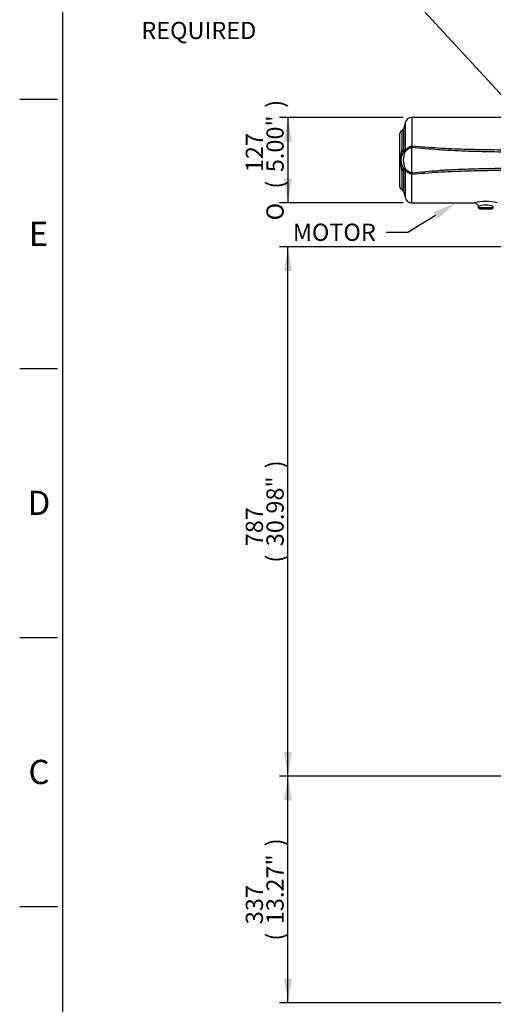
# Model space of a CAD drawing. Units: millimetres. Extents: x 0 to 594, y 0 to 420.
# Drawn here: x 6 to 94, y 92 to 275 of the extents above; entities that cross this region are included whole.
import ezdxf
from ezdxf import colors
from ezdxf.entities.mleader import LeaderData, LeaderLine
from ezdxf.enums import TextEntityAlignment as Align
from ezdxf.math import Vec2, Vec3

# ---------------------------------------------------------------- set-up
doc = ezdxf.new("R2010")
doc.units = ezdxf.units.MM
for name, color, linetype in [('Default', 7, 'Continuous'), ('II2-05-STD', 7, 'Continuous'), ('TSH-1', 7, 'Continuous')]:
    doc.layers.add(name, color=color, linetype=linetype)
doc.styles.add('SEACAD_Arial', font='arial.ttf')
doc.styles.add('SEACAD_Solid_Edge_ANSI1_Symbols', font='semeca1.ttf')
doc.dimstyles.new('ISO-InstDr', dxfattribs={"dimtxt": 3.2, "dimasz": 4.48, "dimexe": 1.6, "dimexo": 1.6, "dimgap": 0.8, "dimtad": 1, "dimdec": 0, "dimlfac": 8, "dimzin": 0, "dimdsep": 46, "dimtxsty": 'SEACAD_Arial', "dimblk1": '_SE_FILLED', "dimblk2": '_SE_FILLED', "dimsah": 1, "dimcen": 1.6, "dimadec": 0, "dimazin": 0, "dimtfac": 0.5, "dimtofl": 0, "dimtmove": 0, "dimatfit": 3, "dimfxl": 1, "dimtzin": 0, "dimarcsym": 0})

# ---------------------------------------------------------------- blocks, each defined once
blk = doc.blocks.new('SE3')
at = {"layer": 'II2-05-STD', "color": 7, "linetype": 'Continuous'}
for p, q in [((78.81, 256.63), (78.81, 251.32)), ((98.38, 256.63), (78.81, 256.63)), ((77.6, 255.71), (77.27, 254.47)), ((77.27, 254.47), (77.27, 250.68)), ((77.6, 255.71), (77.6, 250.55)), ((76.63, 243.73), (76.63, 253.66)), ((76.96, 254.13), (76.96, 250.57)), ((78.73, 251.06), (78.85, 251.24)), ((78.81, 251.32), (78.9, 251.35)), ((78.81, 246.44), (78.81, 250.95)), ((78.88, 251.24), (78.86, 251.06)), ((78.86, 251.06), (78.86, 251.05)), ((77.59, 250.27), (77.64, 250.58)), ((77.59, 247.12), (77.64, 246.82)), ((76.96, 246.82), (76.96, 243.26)), ((77.27, 246.71), (77.27, 242.92)), ((77.6, 246.84), (77.6, 241.68)), ((78.85, 246.15), (78.73, 246.33)), ((78.81, 240.76), (78.81, 246.07)), ((78.9, 246.04), (78.81, 246.07)), ((78.86, 246.34), (78.86, 246.33)), ((77.27, 242.92), (77.6, 241.68)), ((78.81, 240.76), (90.45, 240.76)), ((91.17, 240.08), (91.19, 239.86)), ((93.95, 239.86), (91.19, 239.86)), ((93.95, 239.86), (93.97, 240.08)), ((91.44, 239.63), (93.7, 239.63))]:
    blk.add_line(p, q, dxfattribs=at)
for centre, radius, start, end in [((78.81, 255.38), 1.25, 90, 165), ((76.79, 254.6), 0.5, 289.8801, 345), ((77.13, 253.66), 0.5, 109.8801, 180), ((78.95, 250.66), 1.68, 179.0575, 187.2773), ((80.44, 247.46), 4.19, 112.9491, 131.9811), ((81.27, 246.13), 5.54, 117.1811, 130.8151), ((78.88, 251.08), 0.15, 188.1627, 241.4831), ((78.96, 250.94), 0.147, 131.8335, 177.2266), ((73.13, 253.87), 6.3, 335.3351, 336.4689), ((74.04, 252), 4.91, 351.0673, 352.4553), ((83.66, 248.7), 6.95, 164.3785, 195.6215), ((79.36, 248.7), 2.56, 146.2041, 213.7959), ((79.28, 251.89), 2.67, 209.6996, 217.3399), ((76.93, 250.06), 0.313, 11.2747, 42.6098), ((76.48, 250.41), 0.813, 338.9632, 2.2704), ((83.16, 234.88), 16.35, 110.1599, 111.2599), ((80.95, 248.7), 3.71, 154.8235, 205.1765), ((82.71, 235.2), 16.18, 108.4069, 109.5943), ((77.47, 250.38), 0.16, 290.8446, 302.2228), ((77.34, 250.58), 0.401, 302.4069, 309.1999), ((79.73, 248.29), 2.91, 135.6445, 137.0492), ((79.28, 245.5), 2.67, 142.6598, 150.3008), ((76.93, 247.33), 0.313, 317.3902, 348.7253), ((76.48, 246.98), 0.813, 357.7296, 21.0368), ((83.16, 262.51), 16.35, 248.7401, 249.8401), ((77.47, 247.01), 0.16, 57.7772, 69.1554), ((77.34, 246.81), 0.401, 50.8001, 57.5931), ((79.73, 249.1), 2.91, 222.9508, 224.3555), ((81.32, 251.33), 5.63, 229.2906, 242.7132), ((78.85, 246.74), 1.57, 172.4488, 181.2165), ((82.71, 262.19), 16.18, 250.4057, 251.5931), ((80.45, 249.93), 4.19, 228.0356, 247.0352), ((78.88, 246.31), 0.148, 118.0817, 172.2724), ((78.96, 246.45), 0.147, 182.7724, 228.1675), ((73.13, 243.52), 6.3, 23.5311, 24.6649), ((74.04, 245.39), 4.91, 7.5447, 8.9327), ((77.13, 243.73), 0.5, 180, 250.1199), ((76.79, 242.79), 0.5, 15, 70.1199), ((78.81, 242.01), 1.25, 195, 270), ((92.57, 231.74), 9.27, 76.6275, 103.376), ((92.57, 236.67), 3.68, 67.6947, 112.3072), ((91.44, 239.88), 0.25, 185, 270), ((93.7, 239.88), 0.25, 270, 355)]:
    blk.add_arc(centre, radius, start, end, dxfattribs=at)
for centre, major_axis, ratio, start_param, end_param in [((76.79, 250.73), (0.5, 0), 0.344267, 5.059362, 6.021386), ((78.84, 250.72), (-0.621, 0.067), 0.533217, 4.744677, 4.948168), ((78.81, 251.61), (0.348, -0.803), 0.138101, -1.26285, -1.15626), ((78.88, 250.98), (-0.618, 0.092), 0.411021, -1.519694, -1.465042), ((76.8, 250.48), (0.494, 0.08), 0.684084, 5.39222, 5.937886), ((76.76, 250.61), (0.261, -0.835), 0.963766, 0.825326, 1.209861), ((76.8, 246.91), (0.494, -0.08), 0.684084, 0.3453, 0.890966), ((76.76, 246.78), (0.261, 0.835), 0.963766, 5.073324, 5.45786), ((76.79, 246.66), (0.5, 0), 0.344267, 0.261799, 1.223823), ((78.84, 246.67), (-0.621, -0.067), 0.533217, 1.335017, 1.538509), ((78.81, 245.78), (0.348, 0.803), 0.138101, 1.15626, 1.26285), ((78.88, 246.41), (-0.618, -0.092), 0.411021, 1.465042, 1.519694)]:
    blk.add_ellipse(centre, major_axis=major_axis, ratio=ratio, start_param=start_param, end_param=end_param, dxfattribs=at)
for points, knots in [([(98.61, 250.14), (97.79, 250.16), (96.97, 250.17), (95.32, 250.19), (94.49, 250.21), (92.02, 250.25), (90.37, 250.29), (87.9, 250.38), (87.08, 250.42), (85.84, 250.48), (85.43, 250.5), (84.61, 250.56), (84.2, 250.58), (82.14, 250.73), (80.5, 250.88), (78.86, 251.05)], [0, 0, 0, 0, 0.125, 0.125, 0.25, 0.25, 0.5, 0.5, 0.625, 0.625, 0.6875, 0.6875, 0.75, 0.75, 1, 1, 1, 1]), ([(78.9, 251.35), (80.52, 251.21), (82.14, 251.08), (84.57, 250.93), (85.38, 250.88), (87, 250.81), (87.82, 250.78), (90.25, 250.71), (91.88, 250.68), (94.31, 250.64), (95.13, 250.63), (96.75, 250.61), (97.56, 250.6), (98.38, 250.59)], [0, 0, 0, 0, 0.25, 0.25, 0.375, 0.375, 0.5, 0.5, 0.75, 0.75, 0.875, 0.875, 1, 1, 1, 1]), ([(77.6, 250.55), (77.61, 250.55), (77.62, 250.55), (77.63, 250.56), (77.64, 250.57), (77.64, 250.58)], [0, 0, 0, 0, 0.5, 0.5, 1, 1, 1, 1]), ([(78.86, 246.34), (80.5, 246.51), (82.14, 246.66), (84.2, 246.81), (84.61, 246.84), (85.43, 246.89), (85.84, 246.91), (87.08, 246.97), (87.9, 247.01), (90.37, 247.1), (92.02, 247.14), (94.49, 247.18), (95.32, 247.2), (96.97, 247.22), (97.79, 247.24), (98.61, 247.25)], [0, 0, 0, 0, 0.25, 0.25, 0.3125, 0.3125, 0.375, 0.375, 0.5, 0.5, 0.75, 0.75, 0.875, 0.875, 1, 1, 1, 1]), ([(77.64, 246.82), (77.64, 246.82), (77.63, 246.83), (77.62, 246.84), (77.61, 246.84), (77.6, 246.84)], [0, 0, 0, 0, 0.5, 0.5, 1, 1, 1, 1]), ([(78.86, 246.33), (78.86, 246.32), (78.86, 246.31), (78.87, 246.28), (78.87, 246.28), (78.87, 246.26), (78.87, 246.25), (78.88, 246.23), (78.88, 246.22), (78.88, 246.19), (78.88, 246.17), (78.88, 246.15)], [0, 0, 0, 0, 0.25, 0.25, 0.375, 0.375, 0.5, 0.5, 0.75, 0.75, 1, 1, 1, 1]), ([(98.38, 246.8), (97.56, 246.79), (96.75, 246.78), (95.13, 246.76), (94.31, 246.75), (91.88, 246.72), (90.25, 246.68), (87.82, 246.61), (87, 246.58), (85.38, 246.51), (84.57, 246.47), (82.14, 246.31), (80.52, 246.18), (78.9, 246.04)], [0, 0, 0, 0, 0.125, 0.125, 0.25, 0.25, 0.5, 0.5, 0.625, 0.625, 0.75, 0.75, 1, 1, 1, 1]), ([(90.45, 240.75), (90.49, 240.75), (90.61, 240.75), (90.82, 240.66), (91.02, 240.49), (91.14, 240.27), (91.15, 240.14), (91.16, 240.07)], [0, 0, 0, 0, 0.103559, 0.356274, 0.59617, 0.845163, 1, 1, 1, 1])]:
    blk.add_open_spline(points, degree=3, knots=knots, dxfattribs=at)
blk = doc.blocks.new('DMBLK641')
at = {"layer": 'Default', "linetype": 'Continuous'}
for points in [[(55.08, 252.15), (56.58, 252.15), (55.83, 256.63)], [(55.08, 245.24), (55.83, 240.76), (56.58, 245.24)]]:
    blk.add_hatch(color=7, dxfattribs=at).paths.add_polyline_path(points)
at = {"layer": 'Default', "color": 7, "linetype": 'Continuous'}
for p, q in [((77.21, 256.63), (54.23, 256.63)), ((55.83, 256.63), (55.83, 240.76)), ((77.21, 240.76), (54.23, 240.76))]:
    blk.add_line(p, q, dxfattribs=at)
for s, style, p in [(')', 'SEACAD_Arial', (51.83, 258.42)), ('5.00"', 'SEACAD_Arial', (51.83, 246.46)), ('127', 'SEACAD_Arial', (47.99, 246.46)), ('(', 'SEACAD_Arial', (51.83, 243.4)), ('O', 'SEACAD_Solid_Edge_ANSI1_Symbols', (51.83, 237.51))]:
    blk.add_text(s, height=3.2, rotation=90, dxfattribs=dict(at, style=style)).set_placement(p, align=Align.TOP_LEFT)
blk = doc.blocks.new('_SE_FILLED')
at = {"color": 0}
blk.add_line((0, 0), (-1, 0), dxfattribs=at)
blk.add_solid([(0, 0), (-1, -0.1665), (-1, 0.1665), (0, 0)], dxfattribs=at)
blk = doc.blocks.new('DMBLK654')
at = {"layer": 'Default', "linetype": 'Continuous'}
for points in [[(55.08, 129.73), (56.58, 129.73), (55.83, 134.21)], [(55.08, 96.56), (55.83, 92.08), (56.58, 96.56)]]:
    blk.add_hatch(color=7, dxfattribs=at).paths.add_polyline_path(points)
at = {"layer": 'Default', "color": 7, "linetype": 'Continuous'}
for p, q in [((186.97, 134.21), (54.23, 134.21)), ((55.83, 92.08), (55.83, 134.21)), ((136.65, 92.08), (54.23, 92.08))]:
    blk.add_line(p, q, dxfattribs=at)
at = {"layer": 'Default', "color": 7, "linetype": 'Continuous', "style": 'SEACAD_Arial'}
for s, p in [(')', (51.83, 121.18)), ('13.27"', (51.83, 106.71)), ('337', (47.99, 106.71)), ('(', (51.83, 103.65))]:
    blk.add_text(s, height=3.2, rotation=90, dxfattribs=at).set_placement(p, align=Align.TOP_LEFT)
blk = doc.blocks.new('DMBLK655')
at = {"layer": 'Default', "linetype": 'Continuous'}
for points in [[(55.08, 228.09), (56.58, 228.09), (55.83, 232.57)], [(55.08, 138.69), (55.83, 134.21), (56.58, 138.69)]]:
    blk.add_hatch(color=7, dxfattribs=at).paths.add_polyline_path(points)
at = {"layer": 'Default', "color": 7, "linetype": 'Continuous'}
for p, q in [((109.37, 232.57), (54.23, 232.57)), ((55.83, 134.21), (55.83, 232.57)), ((186.97, 134.21), (54.23, 134.21))]:
    blk.add_line(p, q, dxfattribs=at)
at = {"layer": 'Default', "color": 7, "linetype": 'Continuous', "style": 'SEACAD_Arial'}
for s, p in [(')', (51.83, 191.42)), ('30.98"', (51.83, 176.95)), ('787', (47.99, 176.95)), ('(', (51.83, 173.89))]:
    blk.add_text(s, height=3.2, rotation=90, dxfattribs=at).set_placement(p, align=Align.TOP_LEFT)

msp = doc.modelspace()

# ---------------------------------------------------------------- linework, layer by layer
at = {"layer": 'Default', "color": 7, "linetype": 'Continuous'}
for p, q in [((14, 15), (14, 410)), ((6, 260), (13, 260)), ((6, 210), (13, 210)), ((6, 160), (13, 160)), ((6, 110), (13, 110))]:
    msp.add_line(p, q, dxfattribs=at)

# ---------------------------------------------------------------- block references
at = {"layer": 'TSH-1'}
msp.add_blockref('SE3', (0, 0), dxfattribs=at)

# ---------------------------------------------------------------- texts
at = {"layer": 'Default', "char_height": 4.5, "attachment_point": 5}
for s, insert, width in [('{\\fArial|b0||i0||c0|p34;\\C7;\\H4.5;\\W1.;E}', (9.5, 235), 4.3333), ('{\\fArial|b0||i0||c0|p34;\\C7;\\H4.5;\\W1.;D}', (9.58, 185), 4.5), ('{\\fArial|b0||i0||c0|p34;\\C7;\\H4.5;\\W1.;C}', (9.58, 135), 4.5)]:
    msp.add_mtext(s, dxfattribs=dict(at, insert=insert, width=width))

# ---------------------------------------------------------------- dimensions: what is measured, and where the dimension line sits
at = {"layer": 'Default', "color": 7, "linetype": 'Continuous'}
for base, p1, p2, text, picture, middle in [((55.83, 240.76), (98.38, 256.63), (78.81, 240.76), '\\A1;%%C <>', 'DMBLK641', (55.83, 248.7)), ((55.83, 232.57), (194.97, 134.21), (110.97, 232.57), '\\A1;<>', 'DMBLK655', (55.83, 183.39)), ((55.83, 134.21), (138.25, 92.08), (194.97, 134.21), '\\A1;<>', 'DMBLK654', (55.83, 113.15))]:
    dim = msp.add_linear_dim(base=base, p1=p1, p2=p2, angle=90, text=text, dimstyle='ISO-InstDr', override={"dimpost": '\\X'}, dxfattribs=at)
    dim.commit()
    dim.dimension.update_dxf_attribs({"geometry": picture, "text_midpoint": middle, "dimtype": 160})

# ---------------------------------------------------------------- leaders
ml = msp.add_multileader_mtext('Standard', dxfattribs=at)
ml.set_content('{\\pxsm0.9;\\fArial|b0||i0||c0|p34;\\W1.;M6 EARTH STUD \\PFITTED AS\\PREQUIRED\\P}', color=256)
ml.set_leader_properties()
ml.build(insert=Vec2(0, 0))
ml.multileader.update_dxf_attribs({"dogleg_length": 9.6, "arrow_head_size": 4.48})
ctx = ml.context
ctx.base_point, ctx.char_height, ctx.arrow_head_size, ctx.landing_gap_size = Vec3(26.59, 283.73), 3.2, 4.48, 1.12
notes = []
notes.append((ctx, [(0, (1, 1, 0), (74.73, 283.33), (-1, 0), 9.6, [(0, [(109.2, 245.88)], 0, [])])]))
ctx.mtext.insert = Vec3(28.59, 285.06)
ml = msp.add_multileader_mtext('Standard', dxfattribs=at)
ml.set_content('{\\pxsm0.9;\\fArial|b0||i0||c0|p34;\\W1.;MOTOR\\P}', color=256)
ml.set_leader_properties()
ml.build(insert=Vec2(0, 0))
ml.multileader.update_dxf_attribs({"dogleg_length": 4.01, "arrow_head_size": 4.48})
ctx = ml.context
ctx.base_point, ctx.char_height, ctx.arrow_head_size, ctx.landing_gap_size = Vec3(54.73, 235.66), 3.2, 4.48, 1.12
notes.append((ctx, [(0, (1, 1, 0), (78.09, 235.26), (-1, 0), 4.01, [(0, [(87.07, 240.76)], 0, [])])]))
ctx.mtext.insert = Vec3(56.73, 236.89)
for ctx, leaders in notes:
    for number, flags, end, landing, length, lines in leaders:
        leader = LeaderData()
        leader.index, (leader.has_last_leader_line, leader.has_dogleg_vector, leader.attachment_direction) = number, flags
        leader.last_leader_point, leader.dogleg_vector, leader.dogleg_length = Vec3(end), Vec3(landing), length
        for number, points, colour, breaks in lines:
            line = LeaderLine()
            line.index, line.vertices, line.color, line.breaks = number, Vec3.list(points), colors.encode_raw_color(colour), breaks
            leader.lines.append(line)
        ctx.leaders.append(leader)

doc.saveas('drawing.dxf')
